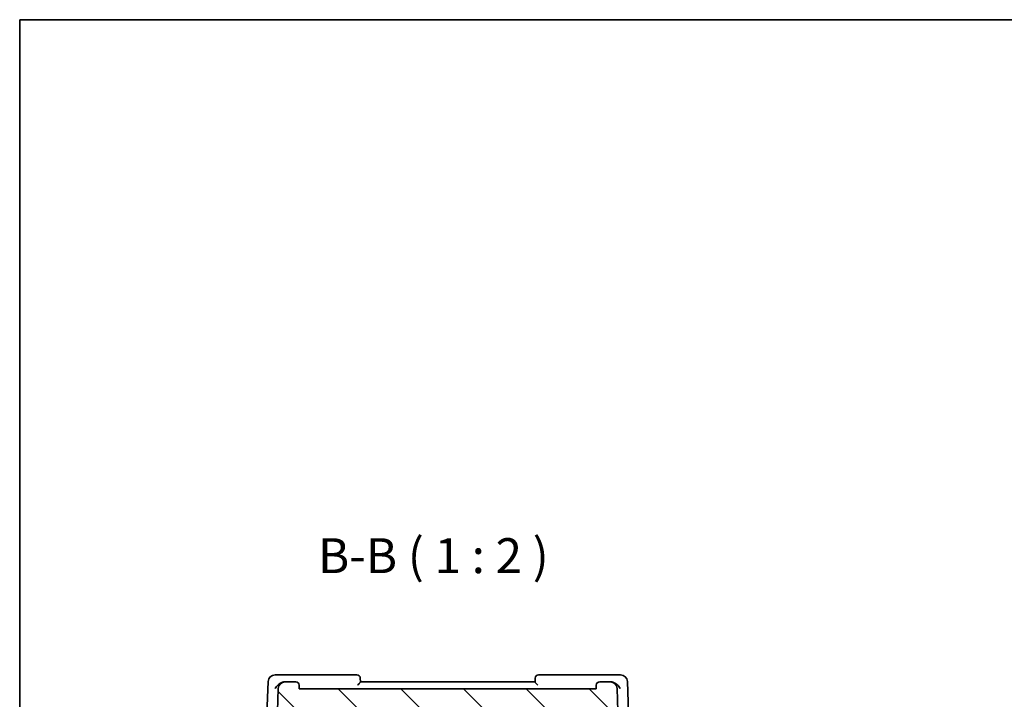
# Model space of a CAD drawing. Units: millimetres. Extents: x 29 to 3784, y 16 to 578.
# Drawn here: x 821 to 962, y 481 to 578 of the extents above; entities that cross this region are included whole.
import ezdxf

# ---------------------------------------------------------------- set-up
doc = ezdxf.new("R2010")
doc.units = ezdxf.units.MM
doc.header["$LTSCALE"] = 2
for name, color, linetype, lineweight in [('Border (ISO)', 7, 'Continuous', 35), ('Hatch (ISO)', 1, 'Continuous', 18), ('Symbol (ISO)', 7, 'Continuous', 18), ('Visible (ISO)', 7, 'Continuous', 35)]:
    doc.layers.add(name, color=color, linetype=linetype, lineweight=lineweight)
doc.styles.add('Note Text (TK)', font='txt')

# ---------------------------------------------------------------- blocks, each defined once
blk = doc.blocks.new('図面枠 tk図枠')
at = {"layer": 'Border (ISO)'}
for q in [(405.5, 289), (14.5, 8)]:
    blk.add_line((14.5, 289), q, dxfattribs=at)

msp = doc.modelspace()

# ---------------------------------------------------------------- hatches: boundary and pattern name
at = {"layer": 'Hatch (ISO)'}
h = msp.add_hatch(dxfattribs=at)
h.set_pattern_fill('ANSI31', color=256, scale=50.8, angle=90.00021, style=0)
h.set_pattern_definition([(135.0002, (792, 0), (-4.49011, -4.490145), [])])
edge = h.paths.add_edge_path()
edge.add_ellipse((859.0333, 482.179), major_axis=(0, 1), ratio=1, start_angle=0, end_angle=88)
edge.add_line((858.0339, 482.2139), (857.6775, 472.007))
edge.add_ellipse((858.477, 471.979), major_axis=(-0.7995, 0.0279), ratio=1, start_angle=0, end_angle=92)
edge.add_line((858.477, 471.179), (859.8213, 471.179))
edge.add_ellipse((859.8213, 471.379), major_axis=(0, -0.2), ratio=1, start_angle=0, end_angle=88)
edge.add_line((860.0212, 471.3721), (860.2938, 479.179))
edge.add_line((860.2938, 479.179), (860.5938, 479.179))
edge.add_line((860.5938, 479.179), (864.4938, 479.179))
edge.add_line((864.4938, 479.179), (864.7938, 479.179))
edge.add_line((864.7938, 479.179), (864.815, 478.5721))
edge.add_ellipse((865.0149, 478.579), major_axis=(-0.1999, -0.007), ratio=1, start_angle=0, end_angle=88)
edge.add_line((865.0149, 478.379), (865.5727, 478.379))
edge.add_ellipse((865.5727, 478.579), major_axis=(0, -0.2), ratio=1, start_angle=0, end_angle=88)
edge.add_line((865.7726, 478.5721), (865.7938, 479.179))
edge.add_line((865.7938, 479.179), (898.7938, 479.179))
edge.add_line((898.7938, 479.179), (898.815, 478.5721))
edge.add_ellipse((899.0149, 478.579), major_axis=(-0.1999, -0.007), ratio=1, start_angle=0, end_angle=88)
edge.add_line((899.0149, 478.379), (899.5727, 478.379))
edge.add_ellipse((899.5727, 478.579), major_axis=(0, -0.2), ratio=1, start_angle=0, end_angle=88)
edge.add_line((899.7726, 478.5721), (899.7938, 479.179))
edge.add_line((899.7938, 479.179), (900.0938, 479.179))
edge.add_line((900.0938, 479.179), (903.9938, 479.179))
edge.add_line((903.9938, 479.179), (904.2938, 479.179))
edge.add_line((904.2938, 479.179), (904.5664, 471.3721))
edge.add_ellipse((904.7663, 471.379), major_axis=(-0.1999, -0.007), ratio=1, start_angle=0, end_angle=88)
edge.add_line((904.7663, 471.179), (906.1106, 471.179))
edge.add_ellipse((906.1106, 471.979), major_axis=(0, -0.8), ratio=1, start_angle=0, end_angle=92)
edge.add_line((906.9101, 472.007), (906.5537, 482.2139))
edge.add_ellipse((905.5543, 482.179), major_axis=(0.9994, 0.0349), ratio=1, start_angle=0, end_angle=88)
edge.add_line((905.5543, 483.179), (904.0616, 483.179))
edge.add_ellipse((904.0616, 482.679), major_axis=(0, 0.5), ratio=1, start_angle=0, end_angle=88)
edge.add_line((903.5619, 482.6965), (903.5438, 482.179))
edge.add_line((903.5438, 482.179), (861.0438, 482.179))
edge.add_line((861.0438, 482.179), (861.0257, 482.6965))
edge.add_ellipse((860.526, 482.679), major_axis=(0.4997, 0.0174), ratio=1, start_angle=0, end_angle=88)
edge.add_line((860.526, 483.179), (859.0333, 483.179))

# ---------------------------------------------------------------- linework, layer by layer
at = {"layer": 'Visible (ISO)'}
for p, q in [((858.713, 484.179), (857.5682, 484.179)), ((869.276, 484.179), (858.713, 484.179)), ((869.794, 483.1736), (869.7757, 483.6965)), ((894.8119, 483.6965), (894.7936, 483.1736)), ((905.8746, 484.179), (895.3116, 484.179)), ((907.0194, 484.179), (905.8746, 484.179)), ((856.5688, 483.2139), (856.1198, 470.3562)), ((858.0339, 482.2139), (857.6775, 472.007)), ((859.0333, 483.179), (858.9513, 483.179)), ((860.526, 483.179), (859.0333, 483.179)), ((861.0438, 482.179), (861.0257, 482.6965)), ((894.7938, 483.179), (869.7938, 483.179)), ((903.5619, 482.6965), (903.5438, 482.179)), ((905.5543, 483.179), (904.0616, 483.179)), ((905.6363, 483.179), (905.5543, 483.179)), ((906.9101, 472.007), (906.5537, 482.2139)), ((908.4678, 470.3562), (908.0188, 483.2139)), ((903.5438, 482.179), (861.0438, 482.179))]:
    msp.add_line(p, q, dxfattribs=at)
for centre, radius, start, end in [((857.5682, 483.179), 1, 90, 178), ((869.276, 483.679), 0.5, 2, 90), ((895.3116, 483.679), 0.5, 90, 178), ((907.0194, 483.179), 1, 2, 90), ((859.0333, 482.179), 1, 90, 178), ((860.526, 482.679), 0.5, 2, 90), ((904.0616, 482.679), 0.5, 90, 178), ((905.5543, 482.179), 1, 2, 90)]:
    msp.add_arc(centre, radius, start, end, dxfattribs=at)
for centre, major_axis, ratio, start_param, end_param in [((858.9682, 482.1426), (-0.1531, 1.0264), 0.94218726, 6.14350717, 6.30652335), ((905.6194, 482.1426), (0.1531, 1.0264), 0.94218724, 6.25985007, 6.42286627)]:
    msp.add_ellipse(centre, major_axis=major_axis, ratio=ratio, start_param=start_param, end_param=end_param, dxfattribs=at)
for points, knots in [([(857.5873, 482.2139), (857.5878, 482.215), (857.5884, 482.2161), (857.6422, 482.319), (857.7096, 482.4202), (857.8674, 482.6136), (857.9592, 482.7077), (858.1993, 482.9104), (858.3344, 482.9946), (858.5089, 483.0789), (858.5651, 483.1022), (858.6789, 483.1405), (858.7361, 483.1555), (858.7926, 483.1653)], [-0.000454251, -0.000454251, -0.000454251, -0.000454251, 0, 0, 0.042199504, 0.042199504, 0.084236113, 0.084236113, 0.140776248, 0.140776248, 0.166686274, 0.166686274, 0.192604104, 0.192604104, 0.192604104, 0.192604104]), ([(869.4025, 482.6965), (869.4033, 482.6974), (869.4042, 482.6982), (869.4529, 482.7509), (869.5002, 482.8024), (869.588, 482.8999), (869.6295, 482.9469), (869.7104, 483.0434), (869.7394, 483.0817), (869.7695, 483.1244), (869.7786, 483.1383), (869.7909, 483.1604), (869.7942, 483.1687), (869.794, 483.1736)], [-0.0003587612, -0.0003587612, -0.0003587612, -0.0003587612, 0, 0, 0.0214382412, 0.0214382412, 0.0424591256, 0.0424591256, 0.0684868018, 0.0684868018, 0.0839558466, 0.0839558466, 0.0991022887, 0.0991022887, 0.0991022887, 0.0991022887]), ([(894.7936, 483.1736), (894.7934, 483.1687), (894.7967, 483.1604), (894.809, 483.1383), (894.8181, 483.1244), (894.8482, 483.0817), (894.8772, 483.0434), (894.9581, 482.9469), (894.9996, 482.8999), (895.0874, 482.8024), (895.1347, 482.7509), (895.1834, 482.6982), (895.1842, 482.6974), (895.1851, 482.6965)], [0, 0, 0, 0, 0.0102912832, 0.0102912832, 0.0208017595, 0.0208017595, 0.038486321, 0.038486321, 0.0527690069, 0.0527690069, 0.0673352667, 0.0673352667, 0.0675790277, 0.0675790277, 0.0675790277, 0.0675790277]), ([(907.0003, 482.2139), (906.9998, 482.215), (906.9992, 482.2161), (906.9453, 482.3192), (906.8778, 482.4205), (906.7197, 482.6141), (906.6277, 482.7083), (906.3876, 482.9108), (906.2525, 482.995), (906.078, 483.0792), (906.0219, 483.1024), (905.9084, 483.1406), (905.8513, 483.1555), (905.795, 483.1653)], [-0.136180448, -0.136180448, -0.136180448, -0.136180448, -0.135859615, -0.135859615, -0.106014193, -0.106014193, -0.076284166, -0.076284166, -0.03641775, -0.03641775, -0.018211476, -0.018211476, 0, 0, 0, 0])]:
    msp.add_open_spline(points, degree=3, knots=knots, dxfattribs=at)

# ---------------------------------------------------------------- block references
at = {"xscale": 2, "yscale": 2, "zscale": 2}
msp.add_blockref('図面枠 tk図枠', (792, 0), dxfattribs=at)

# ---------------------------------------------------------------- texts
at = {"layer": 'Symbol (ISO)', "color": 7, "insert": (863.715, 497.186), "char_height": 5, "attachment_point": 7, "style": 'Note Text (TK)'}
msp.add_mtext('B-B ( 1 : 2 )', dxfattribs=at)

doc.saveas('drawing.dxf')
